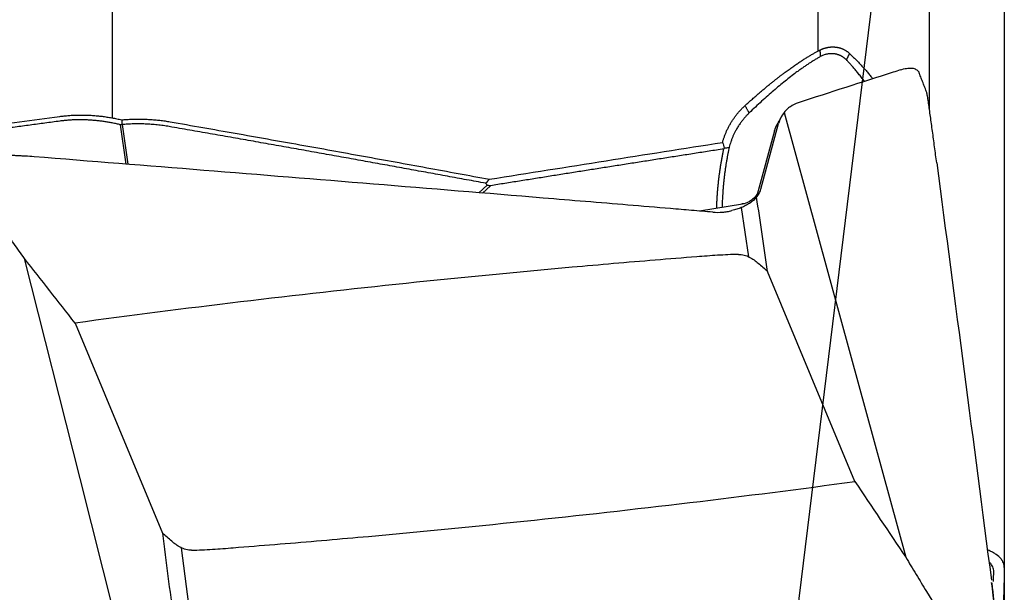
# Model space of a CAD drawing. Units: millimetres. Extents: x 66 to 287, y 201 to 300.
# Drawn here: x 267 to 274, y 248 to 253 of the extents above; entities that cross this region are included whole.
import ezdxf

# ---------------------------------------------------------------- set-up
doc = ezdxf.new("R2010")
doc.units = ezdxf.units.MM
for name, color, linetype in [('1', 4, 'Continuous'), ('NOCUT', 7, 'Continuous'), ('SK2', 7, 'Continuous')]:
    doc.layers.add(name, color=color, linetype=linetype)

msp = doc.modelspace()

# ---------------------------------------------------------------- linework, layer by layer
at = {"layer": '1'}
for p, q in [((272.7207, 252.4909), (272.7207, 254.9395)), ((267.3207, 254.8059), (267.3207, 251.9798)), ((273.5724, 252.0425), (273.5724, 254.1406)), ((272.4607, 252.0215), (272.965, 250.1746)), ((267.4277, 251.6254), (267.3838, 251.9273)), ((267.3963, 251.9285), (267.4405, 251.6244)), ((272.2819, 251.433), (272.4185, 251.9362)), ((272.387, 251.8798), (272.2548, 251.3931)), ((270.1242, 251.4059), (270.1897, 251.4661)), ((270.2146, 251.4607), (270.1523, 251.4036)), ((272.1413, 251.3201), (271.8121, 251.2668)), ((272.1317, 251.2929), (272.1872, 250.9177)), ((267.0745, 249.2198), (266.6488, 250.9049)), ((273.0022, 249.1973), (272.3335, 250.8055)), ((267.0366, 250.4097), (267.7053, 248.8015)), ((272.965, 250.1746), (273.3902, 248.6175)), ((267.5793, 247.2212), (267.0745, 249.2198)), ((267.9076, 248.256), (267.852, 248.6892))]:
    msp.add_line(p, q, dxfattribs=at)
for points, knots in [([(272.1608, 252.0731), (272.1657, 252.0775), (272.1753, 252.0862), (272.1895, 252.099), (272.2034, 252.1114), (272.217, 252.1235), (272.2304, 252.1352), (272.2434, 252.1466), (272.2561, 252.1576), (272.2685, 252.1683), (272.2806, 252.1786), (272.2925, 252.1886), (272.304, 252.1983), (272.3152, 252.2077), (272.3261, 252.2168), (272.3367, 252.2255), (272.3471, 252.234), (272.3571, 252.2422), (272.3669, 252.2501), (272.3763, 252.2577), (272.3855, 252.265), (272.3944, 252.2721), (272.403, 252.2789), (272.4114, 252.2854), (272.4194, 252.2917), (272.4272, 252.2977), (272.4347, 252.3035), (272.4419, 252.309), (272.4489, 252.3143), (272.4556, 252.3194), (272.4698, 252.33), (272.4913, 252.3459), (272.5197, 252.3663), (272.5473, 252.3854), (272.5738, 252.4033), (272.5995, 252.4201), (272.6242, 252.4358), (272.6479, 252.4503), (272.6707, 252.4638), (272.6926, 252.4762), (272.7136, 252.4877), (272.7271, 252.4947), (272.7338, 252.4982)], [0, 0, 0, 0, 0.023292, 0.046147, 0.068565, 0.090546, 0.112089, 0.133194, 0.153862, 0.174093, 0.193887, 0.213243, 0.232162, 0.250644, 0.268688, 0.286296, 0.303467, 0.320201, 0.336499, 0.35236, 0.367784, 0.382772, 0.397324, 0.41144, 0.425121, 0.438365, 0.451174, 0.463548, 0.475486, 0.486989, 0.498058, 0.548919, 0.598728, 0.647484, 0.695191, 0.741851, 0.787466, 0.832041, 0.875577, 0.91808, 0.959553, 1, 1, 1, 1]), ([(272.7338, 252.4982), (272.7359, 252.4992), (272.7403, 252.5014), (272.7468, 252.5043), (272.7534, 252.5071), (272.76, 252.5096), (272.7666, 252.512), (272.7734, 252.5141), (272.7801, 252.5159), (272.7869, 252.5176), (272.7937, 252.519), (272.8005, 252.5202), (272.8073, 252.5212), (272.8142, 252.5219), (272.821, 252.5224), (272.8279, 252.5227), (272.8347, 252.5228), (272.8416, 252.5226), (272.8484, 252.5221), (272.8552, 252.5215), (272.8619, 252.5205), (272.8687, 252.5194), (272.8753, 252.518), (272.882, 252.5164), (272.8885, 252.5145), (272.8951, 252.5124), (272.9015, 252.51), (272.9079, 252.5074), (272.9141, 252.5046), (272.9203, 252.5014), (272.9264, 252.4981), (272.9323, 252.4945), (272.9382, 252.4907), (272.9439, 252.4866), (272.9495, 252.4822), (272.955, 252.4777), (272.9585, 252.4744), (272.9602, 252.4728)], [0, 0, 0, 0, 0.025892, 0.051873, 0.077951, 0.104133, 0.130425, 0.156833, 0.183366, 0.210028, 0.236827, 0.263768, 0.290858, 0.318104, 0.34551, 0.373083, 0.400829, 0.428753, 0.456862, 0.485159, 0.513652, 0.542345, 0.571243, 0.600351, 0.629675, 0.659218, 0.688987, 0.718985, 0.749217, 0.779687, 0.8104, 0.841359, 0.87257, 0.904035, 0.93576, 0.967747, 1, 1, 1, 1]), ([(272.9363, 252.4236), (272.9348, 252.4251), (272.9319, 252.4281), (272.9273, 252.4323), (272.9225, 252.4364), (272.9176, 252.4402), (272.9124, 252.4439), (272.9072, 252.4473), (272.9017, 252.4506), (272.8961, 252.4536), (272.8904, 252.4564), (272.8845, 252.4589), (272.8784, 252.4613), (272.8722, 252.4634), (272.8659, 252.4652), (272.8595, 252.4668), (272.853, 252.4682), (272.8446, 252.4696), (272.8344, 252.4707), (272.8224, 252.4711), (272.8102, 252.4707), (272.798, 252.4694), (272.7857, 252.4671), (272.7733, 252.464), (272.761, 252.4599), (272.7488, 252.4549), (272.7407, 252.4508), (272.7366, 252.4487)], [0, 0, 0, 0, 0.031501, 0.062967, 0.094408, 0.125833, 0.157253, 0.188677, 0.220114, 0.251575, 0.283069, 0.314605, 0.346194, 0.377844, 0.409566, 0.441368, 0.473261, 0.505253, 0.561494, 0.617292, 0.672699, 0.727769, 0.782556, 0.837116, 0.891505, 0.945781, 1, 1, 1, 1]), ([(272.9602, 252.4728), (272.9637, 252.4695), (272.9708, 252.4629), (272.9814, 252.4528), (272.992, 252.4425), (273.0026, 252.4319), (273.0131, 252.4212), (273.0237, 252.4103), (273.0343, 252.3993), (273.0448, 252.388), (273.0553, 252.3765), (273.0658, 252.3649), (273.0764, 252.3531), (273.0869, 252.3411), (273.0973, 252.3289), (273.1078, 252.3165), (273.1183, 252.3039), (273.1279, 252.2923), (273.134, 252.2848), (273.1365, 252.2816)], [0, 0, 0, 0, 0.061029, 0.121874, 0.182541, 0.243031, 0.303349, 0.363498, 0.42348, 0.4833, 0.542961, 0.602466, 0.661818, 0.721021, 0.780077, 0.838991, 0.897765, 0.956403, 1, 1, 1, 1]), ([(273.0756, 252.2591), (273.068, 252.2692), (273.0526, 252.289), (273.0302, 252.317), (273.0088, 252.3429), (272.9887, 252.3664), (272.9701, 252.3875), (272.9527, 252.4065), (272.9416, 252.4181), (272.9363, 252.4236)], [0, 0, 0, 0, 0.161982, 0.324111, 0.477253, 0.621411, 0.756586, 0.882782, 1, 1, 1, 1]), ([(273.3487, 252.3467), (273.366, 252.3524), (273.382, 252.3564), (273.4042, 252.3599), (273.4113, 252.3607), (273.425, 252.3612), (273.4315, 252.3611), (273.4497, 252.3592), (273.4602, 252.3561), (273.4733, 252.3487), (273.4773, 252.3458), (273.4843, 252.339), (273.4873, 252.3352), (273.4913, 252.3283), (273.4926, 252.3255), (273.4938, 252.3226)], [0, 0, 0, 0, 0.232147, 0.232147, 0.348221, 0.348221, 0.464294, 0.464294, 0.696441, 0.696441, 0.812515, 0.812515, 0.928588, 0.928588, 1, 1, 1, 1]), ([(273.6275, 251.6355), (273.622, 251.6771), (273.6165, 251.7182), (273.6058, 251.7989), (273.6004, 251.8386), (273.5899, 251.916), (273.5848, 251.9538), (273.5772, 252.0081), (273.5747, 252.0257), (273.5698, 252.0599), (273.5674, 252.0765), (273.5628, 252.1076), (273.5606, 252.1223), (273.5575, 252.142), (273.5565, 252.1481), (273.5546, 252.1593), (273.5537, 252.1642), (273.5521, 252.1722), (273.5514, 252.1752), (273.5509, 252.1766)], [0, 0, 0, 0, 0.190504, 0.190504, 0.381007, 0.381007, 0.571511, 0.571511, 0.666763, 0.666763, 0.762015, 0.762015, 0.857267, 0.857267, 0.904893, 0.904893, 0.952519, 0.952519, 1, 1, 1, 1]), ([(272.5686, 252.0949), (272.5462, 252.0876), (272.5261, 252.0777), (272.4991, 252.0594), (272.4906, 252.0526), (272.4748, 252.0379), (272.4674, 252.03), (272.4607, 252.0215)], [0, 0, 0, 0, 0.5, 0.5, 0.75, 0.75, 1, 1, 1, 1]), ([(266.9189, 251.9907), (266.9247, 251.9914), (266.9363, 251.993), (266.9537, 251.9949), (266.9713, 251.9967), (266.9889, 251.9982), (267.0066, 251.9994), (267.0244, 252.0003), (267.0423, 252.001), (267.0602, 252.0015), (267.0783, 252.0017), (267.0963, 252.0016), (267.1145, 252.0013), (267.1327, 252.0007), (267.151, 251.9998), (267.1694, 251.9987), (267.1878, 251.9973), (267.2063, 251.9957), (267.2248, 251.9938), (267.2434, 251.9916), (267.2621, 251.9892), (267.2808, 251.9865), (267.2996, 251.9835), (267.3184, 251.9803), (267.3372, 251.9768), (267.3562, 251.973), (267.3751, 251.969), (267.3878, 251.9661), (267.3941, 251.9646)], [0, 0, 0, 0, 0.037251, 0.074569, 0.111959, 0.149425, 0.186969, 0.224597, 0.262311, 0.300114, 0.338012, 0.376007, 0.414103, 0.452303, 0.490611, 0.529031, 0.567566, 0.606219, 0.644994, 0.683894, 0.722923, 0.762084, 0.80138, 0.840814, 0.88039, 0.920111, 0.95998, 1, 1, 1, 1]), ([(272.0206, 251.8788), (272.0223, 251.8826), (272.0258, 251.8904), (272.0314, 251.9019), (272.0372, 251.9132), (272.0433, 251.9244), (272.0496, 251.9355), (272.056, 251.9464), (272.0628, 251.9571), (272.0697, 251.9677), (272.0769, 251.9781), (272.0843, 251.9884), (272.0919, 251.9985), (272.0997, 252.0084), (272.1078, 252.0182), (272.1161, 252.0278), (272.1246, 252.0372), (272.1333, 252.0465), (272.1423, 252.0556), (272.1514, 252.0645), (272.1577, 252.0702), (272.1608, 252.0731)], [0, 0, 0, 0, 0.053237, 0.106308, 0.15923, 0.21202, 0.264696, 0.317274, 0.369773, 0.42221, 0.474603, 0.526969, 0.579327, 0.631694, 0.684087, 0.736525, 0.789025, 0.841606, 0.894283, 0.947075, 1, 1, 1, 1]), ([(272.1923, 252.0171), (272.1896, 252.0145), (272.1841, 252.0092), (272.1759, 252.0008), (272.1677, 251.992), (272.1595, 251.9828), (272.1513, 251.9732), (272.1431, 251.9631), (272.135, 251.9526), (272.1269, 251.9416), (272.1189, 251.9301), (272.1111, 251.9182), (272.1033, 251.9058), (272.0958, 251.8929), (272.0873, 251.8775), (272.0782, 251.8596), (272.0688, 251.8392), (272.0603, 251.8185), (272.0526, 251.7974), (272.0457, 251.7761), (272.0418, 251.7617), (272.0399, 251.7545)], [0, 0, 0, 0, 0.036874, 0.074796, 0.113765, 0.153785, 0.194856, 0.236979, 0.280156, 0.324388, 0.369676, 0.416021, 0.463423, 0.511885, 0.561405, 0.634499, 0.707594, 0.780692, 0.853792, 0.926894, 1, 1, 1, 1]), ([(266.007, 251.8673), (266.1074, 251.881), (266.3092, 251.9084), (266.6131, 251.9495), (266.8167, 251.9769), (266.9189, 251.9907)], [0, 0, 0, 0, 0.330516, 0.66385, 1, 1, 1, 1]), ([(267.3941, 251.9646), (267.4005, 251.9652), (267.4133, 251.9663), (267.4326, 251.9677), (267.4519, 251.9688), (267.4712, 251.9697), (267.4906, 251.9702), (267.51, 251.9705), (267.5294, 251.9706), (267.5489, 251.9703), (267.5683, 251.9698), (267.5878, 251.9691), (267.6074, 251.968), (267.6269, 251.9667), (267.6465, 251.9651), (267.6661, 251.9633), (267.6856, 251.9611), (267.7053, 251.9587), (267.7249, 251.9561), (267.7445, 251.9531), (267.7576, 251.951), (267.7641, 251.9499)], [0, 0, 0, 0, 0.052145, 0.104314, 0.156512, 0.208746, 0.261019, 0.313338, 0.365707, 0.418133, 0.47062, 0.523173, 0.575798, 0.6285, 0.681284, 0.734155, 0.787119, 0.840181, 0.893344, 0.946616, 1, 1, 1, 1]), ([(267.7641, 251.9499), (267.8472, 251.9353), (268.0131, 251.9062), (268.2614, 251.8624), (268.5085, 251.8186), (268.7545, 251.7747), (268.9993, 251.7307), (269.243, 251.6867), (269.4855, 251.6427), (269.7269, 251.5986), (269.9672, 251.5545), (270.127, 251.525), (270.2067, 251.5102)], [0, 0, 0, 0, 0.102036, 0.20362, 0.304751, 0.405429, 0.505655, 0.605429, 0.70475, 0.803619, 0.902036, 1, 1, 1, 1]), ([(272.3882, 251.8843), (272.3928, 251.9013), (272.3993, 251.917), (272.4075, 251.9319), (272.4076, 251.932), (272.4077, 251.9322)], [0, 0, 0, 0, 0.991325, 0.991325, 1, 1, 1, 1]), ([(271.9891, 251.7922), (271.9901, 251.7958), (271.9922, 251.8031), (271.9956, 251.8139), (271.9991, 251.8247), (272.003, 251.8355), (272.007, 251.8463), (272.0113, 251.8571), (272.0158, 251.868), (272.019, 251.8751), (272.0206, 251.8788)], [0, 0, 0, 0, 0.122375, 0.245432, 0.369206, 0.49373, 0.619039, 0.745165, 0.872142, 1, 1, 1, 1]), ([(272.0399, 251.7546), (272.0383, 251.747), (272.035, 251.7315), (272.0303, 251.7078), (272.0256, 251.6831), (272.0211, 251.6575), (272.0166, 251.631), (272.0124, 251.6035), (272.0083, 251.5751), (272.0044, 251.5457), (272.0008, 251.5154), (271.9975, 251.4842), (271.9945, 251.4527), (271.9906, 251.4055), (271.9875, 251.353), (271.9861, 251.3108), (271.9857, 251.2949)], [0, 0, 0, 0, 0.049699, 0.101411, 0.155136, 0.210874, 0.268625, 0.328389, 0.390168, 0.453961, 0.519768, 0.587589, 0.657425, 0.724953, 0.896032, 1, 1, 1, 1]), ([(272.0037, 251.7484), (272.0098, 251.7493), (272.0218, 251.7511), (272.0338, 251.7532), (272.0398, 251.7543)], [0, 0, 0, 0, 0.504263, 1, 1, 1, 1]), ([(266.7229, 251.682), (266.701, 251.6837), (266.6792, 251.6853), (266.6465, 251.6873), (266.6355, 251.6879), (266.6137, 251.689), (266.6027, 251.6895), (266.5863, 251.6903), (266.5809, 251.6906), (266.5699, 251.6911), (266.5535, 251.6919), (266.5152, 251.6935), (266.4823, 251.6943), (266.4603, 251.6947)], [0, 0, 0, 0, 0.25, 0.25, 0.375, 0.375, 0.5, 0.5, 0.5625, 0.5625, 0.625, 0.75, 1, 1, 1, 1]), ([(271.915, 251.2583), (271.8609, 251.2629), (271.8068, 251.2674), (271.6987, 251.2764), (271.5364, 251.29), (271.1578, 251.3216), (270.4005, 251.3844), (268.8861, 251.5088), (267.5881, 251.6133), (266.7229, 251.682)], [0, 0, 0, 0, 0.03125, 0.03125, 0.0625, 0.125, 0.25, 0.5, 1, 1, 1, 1]), ([(272.2585, 251.4059), (272.2577, 251.4045), (272.2513, 251.3922), (272.2349, 251.3688), (272.2013, 251.3406), (272.1663, 251.3233), (272.1425, 251.3213), (272.1358, 251.3212)], [0, 0, 0, 0, 0.032802, 0.277089, 0.540145, 0.8741, 1, 1, 1, 1]), ([(272.25, 251.3741), (272.2537, 251.3782), (272.2572, 251.3825), (272.2636, 251.3916), (272.2666, 251.3964), (272.2746, 251.4112), (272.2788, 251.4218), (272.2819, 251.433)], [0, 0, 0, 0, 0.25, 0.25, 0.5, 0.5, 1, 1, 1, 1]), ([(266.6488, 250.9049), (266.6354, 250.9235), (266.6219, 250.9421), (266.5955, 250.9798), (266.5823, 250.9986), (266.5427, 251.0552), (266.4635, 251.1684), (266.3845, 251.2816), (266.3319, 251.3571)], [0, 0, 0, 0, 0.125, 0.125, 0.25, 0.25, 0.5, 1, 1, 1, 1]), ([(272.1947, 251.3254), (272.1854, 251.3193), (272.1754, 251.3135), (272.1545, 251.3027), (272.1328, 251.2928), (272.1097, 251.2844), (272.086, 251.2768), (272.0737, 251.2733), (272.0613, 251.2702)], [0, 0, 0, 0, 0.25, 0.25, 0.5, 0.75, 0.75, 1, 1, 1, 1]), ([(272.25, 251.3741), (272.2424, 251.3649), (272.234, 251.3563), (272.2156, 251.3401), (272.2055, 251.3324), (272.1947, 251.3254)], [0, 0, 0, 0, 0.5, 0.5, 1, 1, 1, 1]), ([(271.915, 251.2583), (271.9398, 251.2562), (271.9643, 251.2562), (272.001, 251.2593), (272.0132, 251.2608), (272.0374, 251.2648), (272.0495, 251.2673), (272.0613, 251.2702)], [0, 0, 0, 0, 0.5, 0.5, 0.75, 0.75, 1, 1, 1, 1]), ([(272.1108, 250.935), (272.0574, 250.9337), (272.0042, 250.9315), (271.9245, 250.9266), (271.898, 250.9246), (271.8449, 250.9206), (271.8184, 250.9185), (271.6859, 250.9081), (271.5799, 250.8996), (271.2619, 250.8736), (271.05, 250.8554), (270.4145, 250.7985), (269.9913, 250.7574), (269.1454, 250.6689), (268.7229, 250.6215), (267.879, 250.5204), (267.4576, 250.4666), (267.0366, 250.4097)], [0, 0, 0, 0, 0.03125, 0.03125, 0.046875, 0.046875, 0.0625, 0.0625, 0.125, 0.125, 0.25, 0.25, 0.5, 0.5, 0.75, 0.75, 1, 1, 1, 1]), ([(272.1108, 250.935), (272.1255, 250.9354), (272.1399, 250.9335), (272.161, 250.9279), (272.1679, 250.9256), (272.1812, 250.9205), (272.1876, 250.9176), (272.2065, 250.9081), (272.2185, 250.9007), (272.2412, 250.8848), (272.252, 250.8763), (272.2624, 250.8673)], [0, 0, 0, 0, 0.25, 0.25, 0.375, 0.375, 0.5, 0.5, 0.75, 0.75, 1, 1, 1, 1]), ([(267.928, 248.672), (267.9814, 248.6733), (268.0346, 248.6755), (268.1143, 248.6804), (268.1408, 248.6823), (268.1939, 248.6864), (268.2204, 248.6885), (268.3529, 248.6989), (268.4589, 248.7074), (268.7769, 248.7334), (268.9888, 248.7516), (269.6243, 248.8085), (270.0475, 248.8496), (270.8933, 248.9381), (271.3158, 248.9855), (272.1598, 249.0866), (272.5812, 249.1404), (273.0022, 249.1973)], [0, 0, 0, 0, 0.03125, 0.03125, 0.046875, 0.046875, 0.0625, 0.0625, 0.125, 0.125, 0.25, 0.25, 0.5, 0.5, 0.75, 0.75, 1, 1, 1, 1]), ([(267.928, 248.672), (267.9133, 248.6716), (267.8989, 248.6735), (267.8778, 248.6791), (267.8709, 248.6813), (267.8576, 248.6865), (267.8512, 248.6894), (267.8323, 248.6989), (267.8203, 248.7063), (267.7976, 248.7222), (267.7868, 248.7307), (267.7764, 248.7397)], [0, 0, 0, 0, 0.25, 0.25, 0.375, 0.375, 0.5, 0.5, 0.75, 0.75, 1, 1, 1, 1]), ([(273.3902, 248.6175), (273.4037, 248.5957), (273.4172, 248.5739), (273.4436, 248.5302), (273.4568, 248.5083), (273.4965, 248.4427), (273.5757, 248.3115), (273.6548, 248.1803), (273.7074, 248.0927)], [0, 0, 0, 0, 0.125, 0.125, 0.25, 0.25, 0.5, 1, 1, 1, 1]), ([(274.1442, 248.5392), (274.1444, 248.5513), (274.1423, 248.5632), (274.1356, 248.5806), (274.1328, 248.5863), (274.126, 248.5976), (274.1219, 248.6032), (274.1081, 248.6194), (274.0967, 248.6296), (274.0762, 248.6438), (274.0688, 248.6484), (274.0529, 248.6572), (274.0444, 248.6614), (274.0303, 248.6676), (274.0251, 248.6698), (274.0198, 248.6719)], [0, 0, 0, 0, 0.233359, 0.233359, 0.350038, 0.350038, 0.466718, 0.466718, 0.700077, 0.700077, 0.816756, 0.816756, 0.933436, 0.933436, 1, 1, 1, 1]), ([(274.0636, 248.5073), (274.0637, 248.5133), (274.0626, 248.5253), (274.057, 248.5432), (274.0476, 248.5608), (274.0375, 248.5737), (274.0309, 248.5808), (274.0293, 248.5824)], [0, 0, 0, 0, 0.233222, 0.466444, 0.699666, 0.932888, 1, 1, 1, 1]), ([(274.0481, 248.4229), (274.0525, 248.3876), (274.0564, 248.3525), (274.0633, 248.2764), (274.0662, 248.2356), (274.0693, 248.1548), (274.0697, 248.1148), (274.0673, 248.056), (274.066, 248.0366), (274.0621, 247.9984), (274.0595, 247.9795), (274.0524, 247.9429), (274.0479, 247.9252), (274.0388, 247.8999), (274.0353, 247.8917), (274.0273, 247.876), (274.0227, 247.8685), (274.0121, 247.855), (274.0061, 247.8489), (273.9951, 247.8414), (273.9911, 247.8391), (273.9825, 247.8356), (273.9779, 247.8343), (273.9679, 247.8327), (273.9626, 247.8325), (273.9516, 247.8334), (273.9458, 247.8345), (273.9341, 247.838), (273.9282, 247.8403), (273.9165, 247.8458), (273.9107, 247.8491), (273.8995, 247.8562), (273.894, 247.86), (273.8833, 247.8681), (273.878, 247.8724), (273.8627, 247.8857), (273.8531, 247.8951), (273.8347, 247.9144), (273.8259, 247.9243), (273.8089, 247.9447), (273.8007, 247.9549), (273.777, 247.986), (273.7622, 248.0071), (273.7339, 248.0497), (273.7205, 248.0711), (273.7074, 248.0927)], [0, 0, 0, 0, 0.108167, 0.108167, 0.235572, 0.235572, 0.362976, 0.362976, 0.426679, 0.426679, 0.490381, 0.490381, 0.554084, 0.554084, 0.585935, 0.585935, 0.617786, 0.617786, 0.649637, 0.649637, 0.665563, 0.665563, 0.681488, 0.681488, 0.697414, 0.697414, 0.713339, 0.713339, 0.729265, 0.729265, 0.745191, 0.745191, 0.761116, 0.761116, 0.777042, 0.777042, 0.808893, 0.808893, 0.840744, 0.840744, 0.872595, 0.872595, 0.936298, 0.936298, 1, 1, 1, 1])]:
    msp.add_open_spline(points, degree=3, knots=knots, dxfattribs=at)
for points, degree in [([(272.7338, 252.4982), (272.7366, 252.4487)], 1), ([(272.9602, 252.4728), (272.9363, 252.4236)], 1), ([(272.7366, 252.4487), (272.5069, 252.3181), (272.1923, 252.0171)], 2), ([(273.2935, 252.3286), (273.0531, 252.2525), (272.8115, 252.1746), (272.5686, 252.0949)], 3), ([(273.3487, 252.3467), (273.3304, 252.3406), (273.3121, 252.3345), (273.2935, 252.3286)], 3), ([(273.5513, 252.1746), (273.4941, 252.3209)], 1), ([(272.1608, 252.0731), (272.1923, 252.0171)], 1), ([(272.4607, 252.0215), (272.4413, 251.9965), (272.4272, 251.9681), (272.4185, 251.9362)], 3), ([(266.9205, 251.9551), (266.0086, 251.8314)], 1), ([(267.3838, 251.9273), (267.1443, 251.9844), (266.9205, 251.9551)], 2), ([(267.3838, 251.9273), (267.3877, 251.9278), (267.3916, 251.9282), (267.3954, 251.9287)], 3), ([(267.3937, 251.9646), (267.3959, 251.9284)], 1), ([(267.757, 251.9133), (267.5748, 251.9447), (267.3954, 251.9284)], 2), ([(272.441, 251.9918), (272.4076, 251.9321)], 1), ([(270.1779, 251.4791), (268.9893, 251.6984), (267.757, 251.9133)], 2), ([(272.387, 251.8798), (272.3874, 251.8813), (272.3878, 251.8828), (272.3882, 251.8843)], 3), ([(270.2067, 251.5102), (270.8008, 251.6048), (271.395, 251.6989), (271.9891, 251.7922)], 3), ([(271.9896, 251.7919), (271.9939, 251.7772), (271.9986, 251.7627), (272.0036, 251.7485)], 3), ([(271.9992, 251.7422), (271.1014, 251.6024), (270.2146, 251.4607)], 2), ([(271.9448, 251.2886), (271.9513, 251.5199), (271.9992, 251.7422)], 2), ([(271.9992, 251.7422), (272.0007, 251.7443), (272.0022, 251.7464), (272.0037, 251.7486)], 3), ([(273.6275, 251.6355), (273.6976, 251.1034), (273.7675, 250.5712), (273.8372, 250.0389)], 3), ([(270.2067, 251.5102), (270.1971, 251.4998), (270.1875, 251.4895), (270.1779, 251.4791)], 3), ([(270.1897, 251.4661), (270.1779, 251.4791)], 1), ([(270.1897, 251.4661), (270.198, 251.4643), (270.2063, 251.4625), (270.2146, 251.4607)], 3), ([(272.2548, 251.3931), (272.2534, 251.3878), (272.2515, 251.3818), (272.2493, 251.3755)], 3), ([(272.3335, 250.8055), (272.3056, 250.995), (272.2778, 251.1846), (272.25, 251.3741)], 3), ([(267.0366, 250.4097), (266.9074, 250.5748), (266.7781, 250.7399), (266.6488, 250.9049)], 3), ([(272.2624, 250.8673), (272.2861, 250.8467), (272.3098, 250.8261), (272.3335, 250.8055)], 3), ([(273.8372, 250.0389), (273.9069, 249.5066), (273.9764, 248.9742), (274.0457, 248.4417)], 3), ([(273.0022, 249.1973), (273.1315, 249.004), (273.2608, 248.8107), (273.3902, 248.6175)], 3), ([(267.7053, 248.8015), (267.7333, 248.5826), (267.7612, 248.3638), (267.7891, 248.1449)], 3), ([(267.7764, 248.7397), (267.7527, 248.7603), (267.729, 248.7809), (267.7053, 248.8015)], 3), ([(274.1442, 248.5392), (274.144, 248.5263), (274.1438, 248.5135), (274.1436, 248.5009)], 3), ([(274.0623, 248.4327), (274.0628, 248.4576), (274.0633, 248.4825), (274.0636, 248.5073)], 3), ([(274.1436, 248.5009), (274.141, 248.3373), (274.1356, 248.1738), (274.1276, 248.0104)], 3), ([(274.1439, 247.6487), (274.0476, 248.4233)], 1)]:
    msp.add_open_spline(points, degree=degree, dxfattribs=at)
at = {"layer": 'NOCUT'}
msp.add_line((273.565, 256.3929), (272.0103, 243.7312), dxfattribs=at)
at = {"layer": 'SK2'}
msp.add_line((274.1442, 259.7312), (274.1442, 213.757), dxfattribs=at)

doc.saveas('drawing.dxf')
